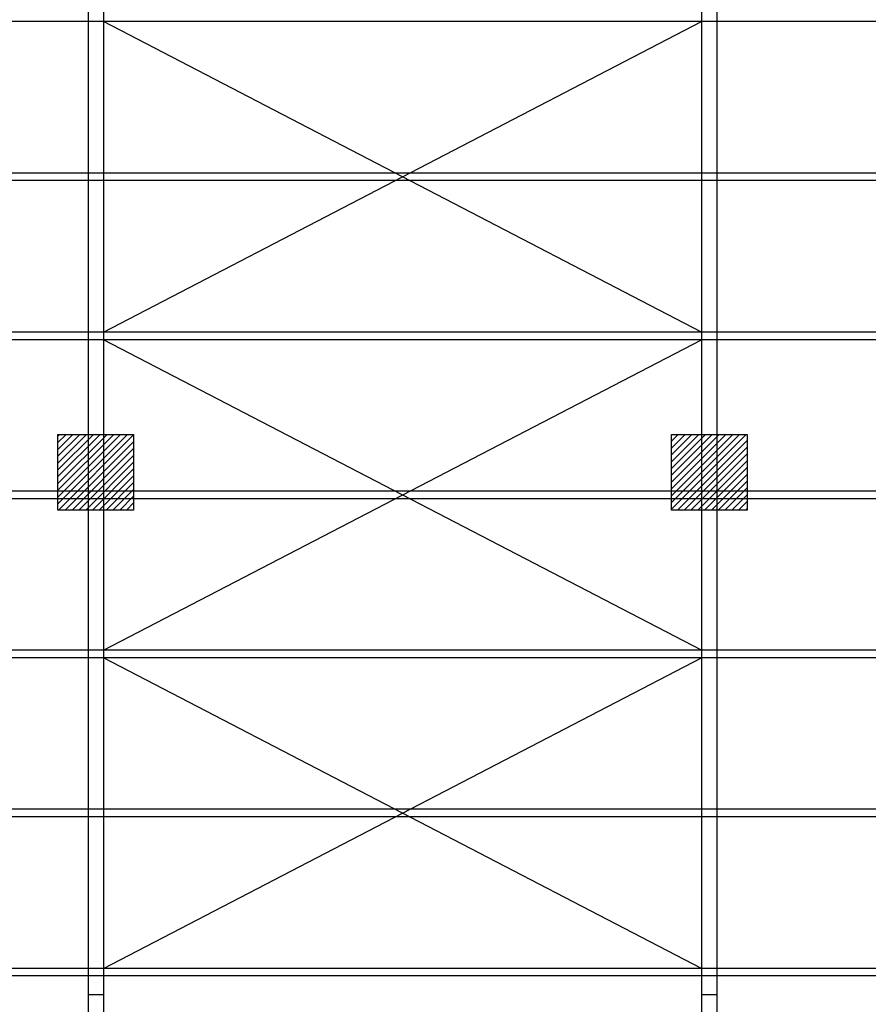
# Model space of a CAD drawing. Units: millimetres. Extents: x -7449 to -7320, y -13376 to -13282.
# Drawn here: x -7428 to -7423, y -13346 to -13340 of the extents above; entities that cross this region are included whole.
import ezdxf

# ---------------------------------------------------------------- set-up
doc = ezdxf.new("R2010")
doc.units = ezdxf.units.MM
doc.header["$LTSCALE"] = 2
doc.linetypes.add('CONTINUA', pattern=[0])
doc.layers.add('02 APE-PILASTRI', color=2, linetype='Continuous')
doc.layers.add('06 APE VARIO', color=7, linetype='Continuous')
pattern_1 = [(45, (-7353.7117, -13360.660412), (-0.02245064, 0.02245064), [])]

msp = doc.modelspace()

# ---------------------------------------------------------------- hatches: boundary and pattern name
at = {"layer": '02 APE-PILASTRI', "linetype": 'CONTINUA', "ltscale": 5}
h = msp.add_hatch(dxfattribs=at)
h.set_pattern_fill('ANSI31', scale=0.01)
h.set_pattern_definition(pattern_1)
h.paths.add_polyline_path([(-7427.7409, -13342.824), (-7427.7409, -13342.324), (-7428.2409, -13342.324), (-7428.2409, -13342.824)])
h = msp.add_hatch(dxfattribs=at)
h.set_pattern_fill('ANSI31', scale=0.01)
h.set_pattern_definition(pattern_1)
h.paths.add_polyline_path([(-7423.6909, -13342.824), (-7423.6909, -13342.324), (-7424.1909, -13342.324), (-7424.1909, -13342.824)])

# ---------------------------------------------------------------- linework, layer by layer
at = {"layer": '02 APE-PILASTRI', "linetype": 'Continuous', "ltscale": 5}
for points in [[(-7428.2409, -13342.824), (-7428.2409, -13342.324), (-7427.7409, -13342.324), (-7427.7409, -13342.824), (-7428.2409, -13342.824)], [(-7424.1909, -13342.824), (-7424.1909, -13342.324), (-7423.6909, -13342.324), (-7423.6909, -13342.824), (-7424.1909, -13342.824)]]:
    msp.add_lwpolyline(points, dxfattribs=at)
at = {"layer": '06 APE VARIO', "color": 5, "linetype": 'Continuous', "ltscale": 5}
for p, q in [((-7428.0409, -13337.449), (-7428.0409, -13354.599)), ((-7427.9409, -13337.449), (-7427.9409, -13354.599)), ((-7423.9909, -13337.449), (-7423.9909, -13354.599)), ((-7423.8909, -13337.449), (-7423.8909, -13354.599)), ((-7411.5909, -13339.599), (-7432.0659, -13339.599)), ((-7411.5909, -13339.599), (-7432.0659, -13339.599)), ((-7423.9909, -13341.649), (-7427.9409, -13339.599)), ((-7427.9409, -13341.649), (-7423.9909, -13339.599)), ((-7411.5909, -13340.599), (-7432.0659, -13340.599)), ((-7411.5909, -13340.649), (-7432.0659, -13340.649)), ((-7411.5909, -13340.649), (-7432.0659, -13340.649)), ((-7411.5909, -13341.649), (-7432.0659, -13341.649)), ((-7411.5909, -13341.699), (-7432.0659, -13341.699)), ((-7411.5909, -13341.699), (-7432.0659, -13341.699)), ((-7423.9909, -13343.749), (-7427.9409, -13341.699)), ((-7427.9409, -13343.749), (-7423.9909, -13341.699)), ((-7411.5909, -13342.699), (-7432.0659, -13342.699)), ((-7411.5909, -13342.749), (-7432.0659, -13342.749)), ((-7411.5909, -13342.749), (-7432.0659, -13342.749)), ((-7411.5909, -13343.749), (-7432.0659, -13343.749)), ((-7411.5909, -13343.799), (-7432.0659, -13343.799)), ((-7411.5909, -13343.799), (-7432.0659, -13343.799)), ((-7423.9909, -13345.849), (-7427.9409, -13343.799)), ((-7427.9409, -13345.849), (-7423.9909, -13343.799)), ((-7411.5909, -13344.799), (-7432.0659, -13344.799)), ((-7411.5909, -13344.849), (-7432.0659, -13344.849)), ((-7411.5909, -13344.849), (-7432.0659, -13344.849)), ((-7411.5909, -13345.849), (-7432.0659, -13345.849)), ((-7411.5909, -13345.899), (-7432.0659, -13345.899))]:
    msp.add_line(p, q, dxfattribs=at)
at = {"layer": '06 APE VARIO', "color": 6, "linetype": 'Continuous', "ltscale": 5}
for p, q in [((-7427.9409, -13346.024), (-7428.0409, -13346.024)), ((-7423.8909, -13346.024), (-7423.9909, -13346.024))]:
    msp.add_line(p, q, dxfattribs=at)

doc.saveas('drawing.dxf')
